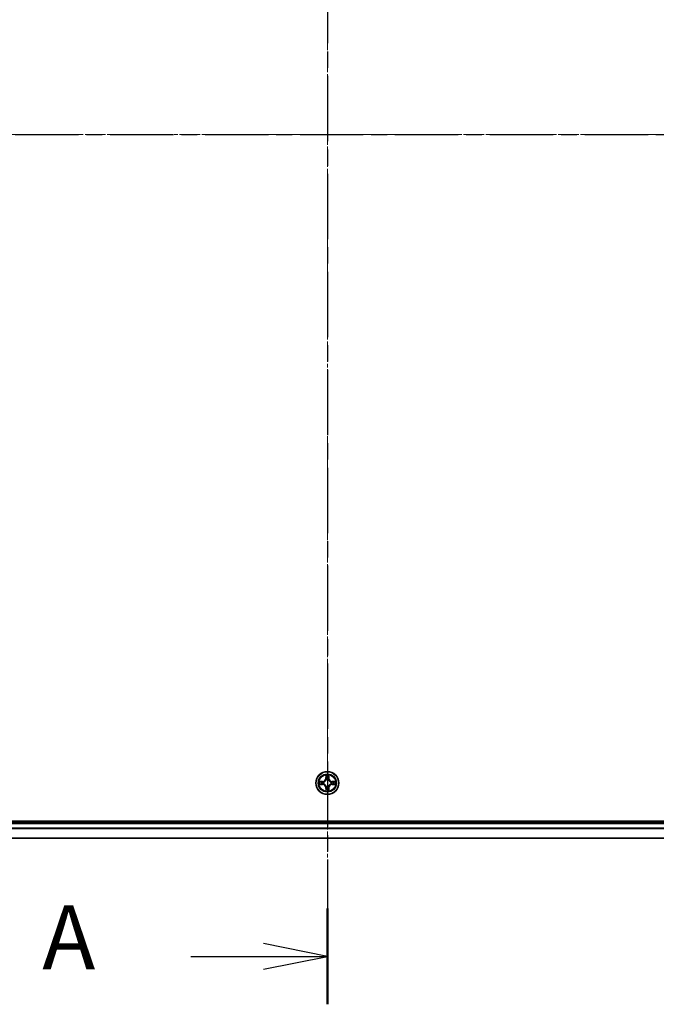
# Model space of a CAD drawing. Units: millimetres. Extents: x 10 to 8140, y 5 to 1832.
# Drawn here: x 1293 to 1455, y 850 to 1101 of the extents above; entities that cross this region are included whole.
import ezdxf

# ---------------------------------------------------------------- set-up
doc = ezdxf.new("R2010")
doc.units = ezdxf.units.MM
doc.header["$LTSCALE"] = 0.666667
doc.linetypes.add('CHAIN', pattern=[0.3543, 0.2362, -0.0295, 0.0591, -0.0295])
doc.layers.add('Centerline (ISO)', color=7, linetype='Continuous', lineweight=18, true_color=0x80ffff)
for name, color, linetype, lineweight in [('Section Line (ISO)', 7, 'CHAIN', 25), ('Visible (ISO)', 7, 'Continuous', 35), ('Visible Narrow (ISO)', 7, 'Continuous', 25)]:
    doc.layers.add(name, color=color, linetype=linetype, lineweight=lineweight)
doc.styles.add('Note Text (TK)', font='MS PGothic.ttf')

# ---------------------------------------------------------------- blocks, each defined once
blk = doc.blocks.new('2dTransSection51')
at = {"layer": 'Section Line (ISO)', "linetype": 'CHAIN', "ltscale": 16.230164}
blk.add_line((182.28, 204.971), (182.28, 137.967), dxfattribs=at)
at = {"layer": 'Section Line (ISO)', "linetype": 'Continuous', "lineweight": 50}
blk.add_line((182.28, 141.718), (182.28, 137.967), dxfattribs=at)
at = {"layer": 'Section Line (ISO)', "linetype": 'Continuous'}
for p, q in [((182.28, 139.842), (179.78, 140.342)), ((176.94, 139.842), (179.78, 139.842)), ((179.78, 139.842), (182.28, 139.842)), ((179.78, 139.342), (182.28, 139.842))]:
    blk.add_line(p, q, dxfattribs=at)
at = {"layer": 'Section Line (ISO)', "insert": (171.12, 138.556), "char_height": 2.5, "attachment_point": 7, "style": 'Note Text (TK)'}
blk.add_mtext('A', dxfattribs=at)
blk = doc.blocks.new('2dTransSection52')
at = {"layer": 'Section Line (ISO)', "linetype": 'CHAIN', "ltscale": 15.729306}
blk.add_line((144.058, 172.012), (220.078, 172.012), dxfattribs=at)

msp = doc.modelspace()

# ---------------------------------------------------------------- linework, layer by layer
at = {"layer": 'Centerline (ISO)', "linetype": 'CHAIN', "ltscale": 23.990969}
for p, q in [((1370.90334, 1266.66458), (1370.90334, 876.16458)), ((1140.65334, 1071.41458), (1601.15334, 1071.41458))]:
    msp.add_line(p, q, dxfattribs=at)
at = {"layer": 'Visible (ISO)'}
for p, q in [((1565.90334, 896.71458), (1175.90334, 896.71458)), ((1180.90334, 896.41458), (1560.90334, 896.41458)), ((1180.90334, 892.41458), (1560.90334, 892.41458))]:
    msp.add_line(p, q, dxfattribs=at)
msp.add_circle((1370.90334, 906.41458), 2.9, dxfattribs=at)
for start, end in [(102.9365953, 102.9383956), (100.8127167, 100.8132665), (79.1867335, 79.1872833), (77.0616044, 77.0634047), (169.1867335, 169.1872833), (190.8127167, 190.8132665), (167.0616044, 167.0634047), (192.9365953, 192.9383956), (257.0616044, 257.0634047), (259.1867335, 259.1872833), (280.8127167, 280.8132665), (282.9365953, 282.9383956), (12.9365953, 12.9383956), (347.0616044, 347.0634047), (10.8127167, 10.8132665), (349.1867335, 349.1872833)]:
    msp.add_arc((1370.90334, 906.41458), 1.2295, start, end, dxfattribs=at)
for points, knots in [([(1368.88581, 906.80394), (1368.88511, 906.80408), (1368.88441, 906.80423), (1368.88268, 906.80459), (1368.88165, 906.80481), (1368.88062, 906.80503)], [-0.0002305990761, -0.0002305990761, -0.0002305990761, -0.0002305990761, 0, 0, 0.0003383294466, 0.0003383294466, 0.0003383294466, 0.0003383294466]), ([(1368.88062, 906.80503), (1368.88155, 906.80459), (1368.88249, 906.80416), (1368.88409, 906.80343), (1368.88476, 906.80312), (1368.88543, 906.80281)], [-0.0003383294466, -0.0003383294466, -0.0003383294466, -0.0003383294466, 0, 0, 0.000241517914, 0.000241517914, 0.000241517914, 0.000241517914]), ([(1370.6028, 908.17329), (1370.60077, 908.25465), (1370.55478, 908.34585), (1370.51376, 908.43543), (1370.51333, 908.43637), (1370.5129, 908.4373)], [0, 0, 0, 0, 0.03205597372, 0.03205597372, 0.03239430317, 0.03239430317, 0.03239430317, 0.03239430317]), ([(1370.5129, 908.4373), (1370.51311, 908.43628), (1370.51333, 908.43525), (1370.5155, 908.42483), (1370.51748, 908.41542), (1370.51946, 908.406)], [-0.032394303167, -0.032394303167, -0.032394303167, -0.032394303167, -0.032055973721, -0.032055973721, -0.028972758337, -0.028972758337, -0.028972758337, -0.028972758337]), ([(1371.29379, 908.4373), (1371.29335, 908.43637), (1371.29292, 908.43543), (1371.29219, 908.43383), (1371.29188, 908.43316), (1371.29157, 908.43249)], [-0.0003383294466, -0.0003383294466, -0.0003383294466, -0.0003383294466, 0, 0, 0.0002415179139, 0.0002415179139, 0.0002415179139, 0.0002415179139]), ([(1371.2927, 908.43211), (1371.29284, 908.43281), (1371.29299, 908.43351), (1371.29335, 908.43525), (1371.29357, 908.43628), (1371.29379, 908.4373)], [-0.0002305990761, -0.0002305990761, -0.0002305990761, -0.0002305990761, 0, 0, 0.0003383294466, 0.0003383294466, 0.0003383294466, 0.0003383294466]), ([(1372.66205, 906.71512), (1372.74341, 906.71716), (1372.83461, 906.76314), (1372.92419, 906.80416), (1372.92513, 906.80459), (1372.92607, 906.80503)], [0, 0, 0, 0, 0.03205597372, 0.03205597372, 0.03239430317, 0.03239430317, 0.03239430317, 0.03239430317]), ([(1372.92607, 906.80503), (1372.92504, 906.80481), (1372.92401, 906.80459), (1372.91359, 906.80242), (1372.90418, 906.80044), (1372.89476, 906.79846)], [-0.032394303167, -0.032394303167, -0.032394303167, -0.032394303167, -0.032055973721, -0.032055973721, -0.028972758337, -0.028972758337, -0.028972758337, -0.028972758337]), ([(1369.14463, 906.11404), (1369.06327, 906.112), (1368.97207, 906.06602), (1368.88249, 906.025), (1368.88155, 906.02457), (1368.88062, 906.02413)], [0, 0, 0, 0, 0.03205597372, 0.03205597372, 0.03239430317, 0.03239430317, 0.03239430317, 0.03239430317]), ([(1368.88062, 906.02413), (1368.88165, 906.02435), (1368.88268, 906.02457), (1368.89309, 906.02674), (1368.9025, 906.02872), (1368.91193, 906.0307)], [-0.032394303167, -0.032394303167, -0.032394303167, -0.032394303167, -0.032055973721, -0.032055973721, -0.028972758337, -0.028972758337, -0.028972758337, -0.028972758337]), ([(1370.51398, 904.39705), (1370.51384, 904.39635), (1370.51369, 904.39565), (1370.51333, 904.39392), (1370.51311, 904.39289), (1370.5129, 904.39186)], [-0.0002305990761, -0.0002305990761, -0.0002305990761, -0.0002305990761, 0, 0, 0.0003383294466, 0.0003383294466, 0.0003383294466, 0.0003383294466]), ([(1370.5129, 904.39186), (1370.51333, 904.39279), (1370.51376, 904.39373), (1370.5145, 904.39533), (1370.5148, 904.396), (1370.51511, 904.39667)], [-0.0003383294466, -0.0003383294466, -0.0003383294466, -0.0003383294466, 0, 0, 0.0002415179139, 0.0002415179139, 0.0002415179139, 0.0002415179139]), ([(1371.20388, 904.65587), (1371.20592, 904.57451), (1371.2519, 904.48331), (1371.29292, 904.39373), (1371.29335, 904.39279), (1371.29379, 904.39186)], [0, 0, 0, 0, 0.03205597372, 0.03205597372, 0.03239430317, 0.03239430317, 0.03239430317, 0.03239430317]), ([(1371.29379, 904.39186), (1371.29357, 904.39289), (1371.29335, 904.39392), (1371.29118, 904.40433), (1371.2892, 904.41374), (1371.28722, 904.42316)], [-0.032394303167, -0.032394303167, -0.032394303167, -0.032394303167, -0.032055973721, -0.032055973721, -0.028972758337, -0.028972758337, -0.028972758337, -0.028972758337]), ([(1372.92087, 906.02522), (1372.92157, 906.02508), (1372.92227, 906.02493), (1372.92401, 906.02457), (1372.92504, 906.02435), (1372.92607, 906.02413)], [-0.0002305990761, -0.0002305990761, -0.0002305990761, -0.0002305990761, 0, 0, 0.0003383294466, 0.0003383294466, 0.0003383294466, 0.0003383294466]), ([(1372.92607, 906.02413), (1372.92513, 906.02457), (1372.92419, 906.025), (1372.92259, 906.02574), (1372.92192, 906.02604), (1372.92126, 906.02635)], [-0.0003383294466, -0.0003383294466, -0.0003383294466, -0.0003383294466, 0, 0, 0.000241517914, 0.000241517914, 0.000241517914, 0.000241517914])]:
    msp.add_open_spline(points, degree=3, knots=knots, dxfattribs=at)
for points in [[(1370.51946, 908.406), (1370.53807, 908.31743), (1370.55673, 908.22761), (1370.55764, 908.14697)], [(1372.89476, 906.79846), (1372.80619, 906.77985), (1372.71637, 906.76119), (1372.63573, 906.76028)], [(1368.91193, 906.0307), (1369.00049, 906.04931), (1369.09031, 906.06797), (1369.17096, 906.06888)], [(1371.28722, 904.42316), (1371.26861, 904.51173), (1371.24995, 904.60155), (1371.24904, 904.6822)]]:
    msp.add_open_spline(points, degree=3, dxfattribs=at)
at = {"layer": 'Visible Narrow (ISO)'}
for p, q in [((1369.66014, 906.81863), (1368.88062, 906.80503)), ((1369.17096, 906.76028), (1369.66101, 906.76883)), ((1369.66228, 906.6962), (1369.36038, 906.74484)), ((1369.66101, 906.76883), (1369.66014, 906.81863)), ((1369.66101, 906.76883), (1369.66228, 906.6962)), ((1370.5129, 908.4373), (1370.49929, 907.65778)), ((1370.54909, 907.65691), (1370.49929, 907.65778)), ((1370.54909, 907.65691), (1370.55764, 908.14697)), ((1370.54909, 907.65691), (1370.62172, 907.65564)), ((1370.57308, 907.95754), (1370.62172, 907.65564)), ((1370.66224, 907.33087), (1370.65681, 907.35149)), ((1371.14987, 907.35149), (1371.14444, 907.33087)), ((1371.18496, 907.65564), (1371.2336, 907.95754)), ((1371.25759, 907.65691), (1371.18496, 907.65564)), ((1371.24904, 908.14697), (1371.25759, 907.65691)), ((1371.25759, 907.65691), (1371.30739, 907.65778)), ((1371.30739, 907.65778), (1371.29379, 908.4373)), ((1372.14567, 906.76883), (1372.1444, 906.6962)), ((1372.4463, 906.74484), (1372.1444, 906.6962)), ((1372.14567, 906.76883), (1372.14654, 906.81863)), ((1372.14567, 906.76883), (1372.63573, 906.76028)), ((1372.92607, 906.80503), (1372.14654, 906.81863)), ((1368.88062, 906.02413), (1369.66014, 906.01053)), ((1369.66101, 906.06033), (1369.17096, 906.06888)), ((1369.36038, 906.08432), (1369.66228, 906.13296)), ((1369.66101, 906.06033), (1369.66014, 906.01053)), ((1369.66101, 906.06033), (1369.66228, 906.13296)), ((1369.96643, 906.66111), (1369.98705, 906.65568)), ((1369.98705, 906.17348), (1369.96643, 906.16805)), ((1370.54909, 905.17225), (1370.49929, 905.17138)), ((1370.49929, 905.17138), (1370.5129, 904.39186)), ((1370.54909, 905.17225), (1370.62172, 905.17352)), ((1370.55764, 904.6822), (1370.54909, 905.17225)), ((1370.62172, 905.17352), (1370.57308, 904.87162)), ((1370.65681, 905.47767), (1370.66224, 905.49829)), ((1371.14444, 905.49829), (1371.14987, 905.47767)), ((1371.2336, 904.87162), (1371.18496, 905.17352)), ((1371.25759, 905.17225), (1371.18496, 905.17352)), ((1371.25759, 905.17225), (1371.24904, 904.6822)), ((1371.25759, 905.17225), (1371.30739, 905.17138)), ((1371.29379, 904.39186), (1371.30739, 905.17138)), ((1371.81964, 906.65568), (1371.84025, 906.66111)), ((1371.84025, 906.16805), (1371.81964, 906.17348)), ((1372.1444, 906.13296), (1372.4463, 906.08432)), ((1372.14567, 906.06033), (1372.1444, 906.13296)), ((1372.63573, 906.06888), (1372.14567, 906.06033)), ((1372.14567, 906.06033), (1372.14654, 906.01053)), ((1372.14654, 906.01053), (1372.92607, 906.02413)), ((1180.90334, 896.11458), (1560.90334, 896.11458)), ((1180.90334, 895.05509), (1560.90334, 895.05509)), ((1180.90334, 894.82463), (1560.90334, 894.82463)), ((1180.90334, 892.48411), (1560.90334, 892.48411))]:
    msp.add_line(p, q, dxfattribs=at)
for radius in [2.86769, 2.30915, 2.14146]:
    msp.add_circle((1370.90334, 906.41458), radius, dxfattribs=at)
for centre, radius, start, end in [((1370.90334, 906.41458), 2.06006, 169.0745817, 190.9254183), ((1369.64524, 907.67269), 0.85418, 271, 359), ((1369.64524, 907.67269), 0.90399, 271, 359), ((1370.90334, 906.41458), 2.06006, 79.0745817, 100.9254183), ((1370.90334, 906.41458), 1.61218, 79.6924792, 100.3075208), ((1370.90334, 906.41458), 0.9688, 75.2580441, 104.7419559), ((1370.90334, 906.41458), 0.94748, 75.2580441, 104.7419559), ((1372.16145, 907.67269), 0.90399, 181, 269), ((1372.16145, 907.67269), 0.85418, 181, 269), ((1370.90334, 906.41458), 2.06006, 349.0745817, 10.9254183), ((1370.90334, 906.41458), 1.61218, 169.6924792, 190.3075208), ((1369.64524, 905.15647), 0.85418, 1, 89), ((1369.64524, 905.15647), 0.90399, 1, 89), ((1370.90334, 906.41458), 0.9688, 165.2580441, 194.7419559), ((1370.90334, 906.41458), 0.94748, 165.2580441, 194.7419559), ((1370.90334, 906.41458), 2.06006, 259.0745817, 280.9254183), ((1370.90334, 906.41458), 1.61218, 259.6924792, 280.3075208), ((1370.90334, 906.41458), 0.9688, 255.2580441, 284.7419559), ((1370.90334, 906.41458), 0.94748, 255.2580441, 284.7419559), ((1372.16145, 905.15647), 0.90399, 91, 179), ((1372.16145, 905.15647), 0.85418, 91, 179), ((1370.90334, 906.41458), 0.94748, 345.2580441, 14.7419559), ((1370.90334, 906.41458), 0.9688, 345.2580441, 14.7419559), ((1370.90334, 906.41458), 1.61218, 349.6924792, 10.3075208)]:
    msp.add_arc(centre, radius, start, end, dxfattribs=at)
for centre, major_axis, ratio, start_param, end_param in [((1369.17183, 906.71048), (0.002, 0.04996), 0.548506655, 0.104424734, 1.499606902), ((1368.97047, 906.72541), (0.4402, 0.00194), 0.086733588, 0.48228184, 1.097537717), ((1369.36125, 906.69504), (0.00795, 0.04936), 0.895740182, 0.197319494, 1.552742616), ((1370.60745, 908.1461), (-0.04996, -0.002), 0.548506655, 4.783578405, 6.178760573), ((1370.59251, 908.34746), (0.00194, 0.4402), 0.086733588, 2.044054937, 2.659310813), ((1370.62289, 907.95667), (-0.04936, -0.00795), 0.895740182, 4.730442692, 6.085865813), ((1370.66821, 907.30817), (-0.04917, 0.00905), 0.876846415, 5.103283132, 6.100893958), ((1370.66821, 907.30817), (-0.04772, 0.01491), 0.410701226, 4.964497834, 6.187449516), ((1370.67153, 907.65477), (-0.04936, -0.00795), 0.895720538, 4.734837657, 6.085883608), ((1371.13516, 907.65477), (0.04936, -0.00795), 0.895720538, 0.197301699, 1.54834765), ((1371.13847, 907.30817), (0.04772, 0.01491), 0.410701227, 0.095735791, 1.318687473), ((1371.13847, 907.30817), (0.04917, 0.00905), 0.876846413, 0.18229136, 1.179902188), ((1371.1838, 907.95667), (0.04936, -0.00795), 0.895740182, 0.197319494, 1.552742616), ((1371.19924, 908.1461), (0.04996, -0.002), 0.548506655, 0.104424734, 1.499606902), ((1371.21417, 908.34746), (0.00194, -0.4402), 0.086733588, 0.48228184, 1.097537717), ((1372.83622, 906.72541), (0.4402, -0.00194), 0.086733588, 2.044054937, 2.659310813), ((1372.44543, 906.69504), (-0.00795, 0.04936), 0.895740182, 4.730442692, 6.085865813), ((1372.63486, 906.71048), (-0.002, 0.04996), 0.548506655, 4.783578405, 6.178760573), ((1369.17183, 906.11869), (0.002, -0.04996), 0.548506655, 4.783578405, 6.178760573), ((1368.97047, 906.10375), (0.4402, -0.00194), 0.086733588, 5.18564759, 5.800903467), ((1369.36125, 906.13413), (0.00795, -0.04936), 0.895740182, 4.730442692, 6.085865813), ((1369.66315, 906.6464), (0.00795, 0.04936), 0.895720538, 0.197301699, 1.54834765), ((1369.66315, 906.18276), (0.00795, -0.04936), 0.895720538, 4.734837657, 6.085883608), ((1370.00975, 906.64971), (-0.00905, 0.04917), 0.876846413, 0.18229136, 1.179902188), ((1370.00975, 906.17945), (-0.00905, -0.04917), 0.876846415, 5.103283132, 6.100893958), ((1370.00975, 906.64971), (-0.01491, 0.04772), 0.410701227, 0.095735791, 1.318687473), ((1370.00975, 906.17945), (-0.01491, -0.04772), 0.410701226, 4.964497834, 6.187449516), ((1370.59251, 904.48171), (0.00194, -0.4402), 0.086733588, 3.623874494, 4.239130371), ((1370.60745, 904.68306), (-0.04996, 0.002), 0.548506655, 0.104424734, 1.499606902), ((1370.62289, 904.87249), (-0.04936, 0.00795), 0.895740182, 0.197319494, 1.552742616), ((1370.66821, 905.52099), (-0.04917, -0.00905), 0.876846413, 0.18229136, 1.179902188), ((1370.66821, 905.52099), (-0.04772, -0.01491), 0.410701227, 0.095735791, 1.318687473), ((1370.67153, 905.17439), (-0.04936, 0.00795), 0.895720538, 0.197301699, 1.54834765), ((1371.13516, 905.17439), (0.04936, 0.00795), 0.895720538, 4.734837657, 6.085883608), ((1371.13847, 905.52099), (0.04772, -0.01491), 0.410701226, 4.964497834, 6.187449516), ((1371.13847, 905.52099), (0.04917, -0.00905), 0.876846415, 5.103283132, 6.100893958), ((1371.1838, 904.87249), (0.04936, 0.00795), 0.895740182, 4.730442692, 6.085865813), ((1371.19924, 904.68306), (0.04996, 0.002), 0.548506655, 4.783578405, 6.178760573), ((1371.21417, 904.48171), (0.00194, 0.4402), 0.086733588, 5.18564759, 5.800903467), ((1371.79693, 906.64971), (0.00905, 0.04917), 0.876846415, 5.103283132, 6.100893958), ((1371.79693, 906.64971), (0.01491, 0.04772), 0.410701226, 4.964497834, 6.187449516), ((1371.79693, 906.17945), (0.01491, -0.04772), 0.410701227, 0.095735791, 1.318687473), ((1371.79693, 906.17945), (0.00905, -0.04917), 0.876846413, 0.18229136, 1.179902188), ((1372.14353, 906.6464), (-0.00795, 0.04936), 0.895720538, 4.734837657, 6.085883608), ((1372.14353, 906.18276), (-0.00795, -0.04936), 0.895720538, 0.197301699, 1.54834765), ((1372.44543, 906.13413), (-0.00795, -0.04936), 0.895740182, 0.197319494, 1.552742616), ((1372.83622, 906.10375), (0.4402, 0.00194), 0.086733588, 3.623874494, 4.239130371), ((1372.63486, 906.11869), (-0.002, -0.04996), 0.548506655, 0.104424734, 1.499606902)]:
    msp.add_ellipse(centre, major_axis=major_axis, ratio=ratio, start_param=start_param, end_param=end_param, dxfattribs=at)
for points in [[(1368.88543, 906.80281), (1368.97345, 906.76245), (1369.06388, 906.71714), (1369.14463, 906.71512)], [(1369.17096, 906.76028), (1369.08237, 906.76128), (1368.98272, 906.7837), (1368.88581, 906.80394)], [(1370.61487, 908.00074), (1370.60876, 908.03931), (1370.60464, 908.09972), (1370.6028, 908.17329)], [(1370.6633, 907.6988), (1370.64717, 907.79945), (1370.63103, 907.9001), (1370.61487, 908.00074)], [(1370.62172, 907.65564), (1370.63984, 907.54917), (1370.64161, 907.44017), (1370.62129, 907.32489)], [(1370.65681, 907.35149), (1370.68144, 907.47263), (1370.68122, 907.5869), (1370.6633, 907.6988)], [(1371.14339, 907.6988), (1371.12546, 907.5869), (1371.12524, 907.47263), (1371.14987, 907.35149)], [(1371.19181, 908.00074), (1371.17565, 907.9001), (1371.15951, 907.79945), (1371.14339, 907.6988)], [(1371.18539, 907.32489), (1371.16507, 907.44017), (1371.16684, 907.54917), (1371.18496, 907.65564)], [(1371.20388, 908.17329), (1371.20204, 908.09972), (1371.19792, 908.03931), (1371.19181, 908.00074)], [(1371.29157, 908.43249), (1371.25121, 908.34448), (1371.2059, 908.25404), (1371.20388, 908.17329)], [(1371.24904, 908.14697), (1371.25004, 908.23555), (1371.27246, 908.33521), (1371.2927, 908.43211)], [(1369.14463, 906.71512), (1369.2182, 906.71328), (1369.27862, 906.70916), (1369.31718, 906.70305)], [(1369.31718, 906.12611), (1369.27862, 906.12), (1369.2182, 906.11588), (1369.14463, 906.11404)], [(1369.31718, 906.70305), (1369.41782, 906.68689), (1369.51847, 906.67075), (1369.61912, 906.65463)], [(1369.61912, 906.17454), (1369.51847, 906.15841), (1369.41782, 906.14227), (1369.31718, 906.12611)], [(1369.61912, 906.65463), (1369.73103, 906.6367), (1369.84529, 906.63648), (1369.96643, 906.66111)], [(1369.96643, 906.16805), (1369.84529, 906.19268), (1369.73103, 906.19246), (1369.61912, 906.17454)], [(1369.99303, 906.69663), (1369.87775, 906.67631), (1369.76875, 906.67808), (1369.66228, 906.6962)], [(1369.66228, 906.13296), (1369.76875, 906.15108), (1369.87775, 906.15285), (1369.99303, 906.13253)], [(1370.55764, 904.6822), (1370.55665, 904.59361), (1370.53422, 904.49395), (1370.51398, 904.39705)], [(1370.51511, 904.39667), (1370.55547, 904.48469), (1370.60078, 904.57512), (1370.6028, 904.65587)], [(1370.6028, 904.65587), (1370.60464, 904.72944), (1370.60876, 904.78986), (1370.61487, 904.82842)], [(1370.61487, 904.82842), (1370.63103, 904.92906), (1370.64717, 905.02971), (1370.6633, 905.13036)], [(1370.62129, 905.50427), (1370.64161, 905.38899), (1370.63984, 905.27999), (1370.62172, 905.17352)], [(1370.6633, 905.13036), (1370.68122, 905.24226), (1370.68144, 905.35653), (1370.65681, 905.47767)], [(1371.14987, 905.47767), (1371.12524, 905.35653), (1371.12546, 905.24226), (1371.14339, 905.13036)], [(1371.14339, 905.13036), (1371.15951, 905.02971), (1371.17565, 904.92906), (1371.19181, 904.82842)], [(1371.18496, 905.17352), (1371.16684, 905.27999), (1371.16507, 905.38899), (1371.18539, 905.50427)], [(1371.19181, 904.82842), (1371.19792, 904.78986), (1371.20204, 904.72944), (1371.20388, 904.65587)], [(1372.1444, 906.6962), (1372.03793, 906.67808), (1371.92893, 906.67631), (1371.81365, 906.69663)], [(1371.81365, 906.13253), (1371.92893, 906.15285), (1372.03793, 906.15108), (1372.1444, 906.13296)], [(1371.84025, 906.66111), (1371.96139, 906.63648), (1372.07566, 906.6367), (1372.18756, 906.65463)], [(1372.18756, 906.17454), (1372.07566, 906.19246), (1371.96139, 906.19268), (1371.84025, 906.16805)], [(1372.18756, 906.65463), (1372.28821, 906.67075), (1372.38886, 906.68689), (1372.4895, 906.70305)], [(1372.4895, 906.12611), (1372.38886, 906.14227), (1372.28821, 906.15841), (1372.18756, 906.17454)], [(1372.4895, 906.70305), (1372.52807, 906.70916), (1372.58848, 906.71328), (1372.66205, 906.71512)], [(1372.66205, 906.11404), (1372.58848, 906.11588), (1372.52807, 906.12), (1372.4895, 906.12611)], [(1372.63573, 906.06888), (1372.72431, 906.06788), (1372.82397, 906.04546), (1372.92087, 906.02522)], [(1372.92126, 906.02635), (1372.83324, 906.06671), (1372.7428, 906.11202), (1372.66205, 906.11404)]]:
    msp.add_open_spline(points, degree=3, dxfattribs=at)
for points, knots in [([(1369.98705, 906.65568), (1370.07108, 906.68299), (1370.23683, 906.76), (1370.44812, 906.94348), (1370.58809, 907.14357), (1370.64176, 907.26785), (1370.66224, 907.33087)], [-0.1748660129, -0.1748660129, -0.1748660129, -0.1748660129, -0.1459953088, -0.1171246048, -0.0954715768, -0.0738185488, -0.0738185488, -0.0738185488, -0.0738185488]), ([(1370.62129, 907.32489), (1370.60268, 907.26494), (1370.55379, 907.14683), (1370.4266, 906.95899), (1370.23058, 906.79139), (1370.07297, 906.72145), (1369.99303, 906.69663)], [0.0738185488, 0.0738185488, 0.0738185488, 0.0738185488, 0.0954715768, 0.1171246048, 0.1459953088, 0.1748660129, 0.1748660129, 0.1748660129, 0.1748660129]), ([(1371.14444, 907.33087), (1371.17175, 907.24685), (1371.24876, 907.08109), (1371.43224, 906.8698), (1371.63233, 906.72983), (1371.75661, 906.67617), (1371.81964, 906.65568)], [-0.1748660129, -0.1748660129, -0.1748660129, -0.1748660129, -0.1459953088, -0.1171246048, -0.0954715768, -0.0738185488, -0.0738185488, -0.0738185488, -0.0738185488]), ([(1371.81365, 906.69663), (1371.7537, 906.71524), (1371.63559, 906.76413), (1371.44775, 906.89132), (1371.28015, 907.08734), (1371.21021, 907.24495), (1371.18539, 907.32489)], [0.0738185488, 0.0738185488, 0.0738185488, 0.0738185488, 0.0954715768, 0.1171246048, 0.1459953088, 0.1748660129, 0.1748660129, 0.1748660129, 0.1748660129]), ([(1370.66224, 905.49829), (1370.63493, 905.58232), (1370.55792, 905.74807), (1370.37444, 905.95936), (1370.17435, 906.09933), (1370.05007, 906.153), (1369.98705, 906.17348)], [-0.1748660129, -0.1748660129, -0.1748660129, -0.1748660129, -0.1459953088, -0.1171246048, -0.0954715768, -0.0738185488, -0.0738185488, -0.0738185488, -0.0738185488]), ([(1369.99303, 906.13253), (1370.05298, 906.11392), (1370.17109, 906.06503), (1370.35893, 905.93784), (1370.52653, 905.74182), (1370.59648, 905.58421), (1370.62129, 905.50427)], [0.0738185488, 0.0738185488, 0.0738185488, 0.0738185488, 0.0954715768, 0.1171246048, 0.1459953088, 0.1748660129, 0.1748660129, 0.1748660129, 0.1748660129]), ([(1371.81964, 906.17348), (1371.73561, 906.14617), (1371.56985, 906.06916), (1371.35856, 905.88568), (1371.21859, 905.68559), (1371.16493, 905.56131), (1371.14444, 905.49829)], [-0.1748660129, -0.1748660129, -0.1748660129, -0.1748660129, -0.1459953088, -0.1171246048, -0.0954715768, -0.0738185488, -0.0738185488, -0.0738185488, -0.0738185488]), ([(1371.18539, 905.50427), (1371.204, 905.56422), (1371.25289, 905.68233), (1371.38008, 905.87017), (1371.5761, 906.03777), (1371.73371, 906.10772), (1371.81365, 906.13253)], [0.0738185488, 0.0738185488, 0.0738185488, 0.0738185488, 0.0954715768, 0.1171246048, 0.1459953088, 0.1748660129, 0.1748660129, 0.1748660129, 0.1748660129])]:
    msp.add_open_spline(points, degree=3, knots=knots, dxfattribs=at)

# ---------------------------------------------------------------- block references
at = {"layer": 'Section Line (ISO)', "xscale": 6.5, "yscale": 6.5, "zscale": 6.5}
for name in ['2dTransSection51', '2dTransSection52']:
    msp.add_blockref(name, (186.08333, -46.66667), dxfattribs=at)

doc.saveas('drawing.dxf')
